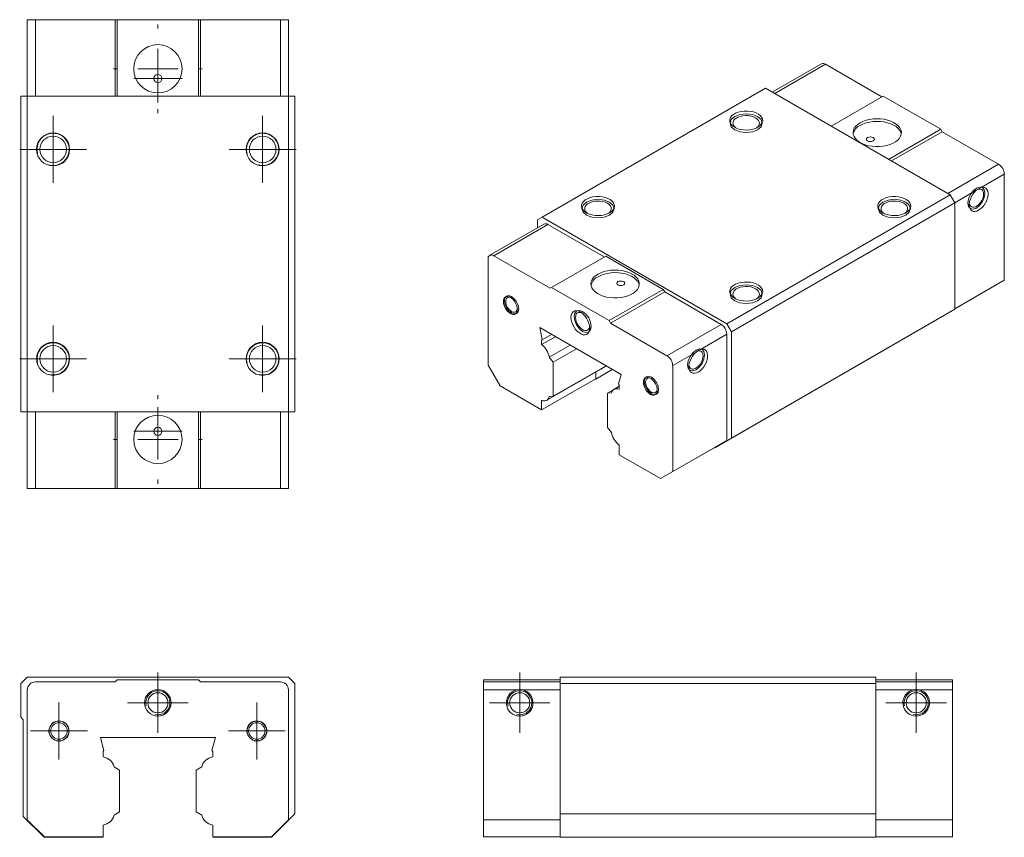
# Model space of a CAD drawing. Units: millimetres. Extents: x 87 to 209, y 54 to 156.
import ezdxf

# ---------------------------------------------------------------- set-up
doc = ezdxf.new("R2010")
doc.units = ezdxf.units.MM

# ---------------------------------------------------------------- blocks, each defined once
blk = doc.blocks.new('SW_CENTERMARKSYMBOL_0')
at = {"color": 0, "linetype": 'Continuous', "lineweight": 0}
for p, q in [((0, 2.5), (0, 3.525)), ((0, 0), (0, 2.5)), ((-2.5, 0), (-3.525, 0)), ((0, 0), (-2.5, 0)), ((0, 0), (0, -2.5)), ((0, 0), (2.5, 0)), ((2.5, 0), (3.525, 0)), ((0, -2.5), (0, -3.525))]:
    blk.add_line(p, q, dxfattribs=at)
blk = doc.blocks.new('SW_CENTERMARKSYMBOL_1')
at = {"color": 0, "linetype": 'Continuous', "lineweight": 0}
for p, q in [((0, 2.5), (0, 3.525)), ((0, 0), (0, 2.5)), ((-2.5, 0), (-3.525, 0)), ((0, 0), (-2.5, 0)), ((0, 0), (0, -2.5)), ((0, 0), (2.5, 0)), ((2.5, 0), (3.525, 0)), ((0, -2.5), (0, -3.525))]:
    blk.add_line(p, q, dxfattribs=at)
blk = doc.blocks.new('SW_CENTERMARKSYMBOL_2')
at = {"color": 0, "linetype": 'Continuous', "lineweight": 0}
for p, q in [((0, 2.5), (0, 3.75)), ((0, 0), (0, 2.5)), ((-2.5, 0), (-3.75, 0)), ((0, 0), (-2.5, 0)), ((0, 0), (0, -2.5)), ((0, 0), (2.5, 0)), ((2.5, 0), (3.75, 0)), ((0, -2.5), (0, -3.75))]:
    blk.add_line(p, q, dxfattribs=at)
blk = doc.blocks.new('SW_CENTERMARKSYMBOL_3')
at = {"color": 0, "linetype": 'Continuous', "lineweight": 0}
for p, q in [((0, 2.5), (0, 3.75)), ((0, 0), (0, 2.5)), ((-2.5, 0), (-3.75, 0)), ((0, 0), (-2.5, 0)), ((0, 0), (0, -2.5)), ((0, 0), (2.5, 0)), ((2.5, 0), (3.75, 0)), ((0, -2.5), (0, -3.75))]:
    blk.add_line(p, q, dxfattribs=at)
blk = doc.blocks.new('SW_CENTERMARKSYMBOL_4')
at = {"color": 0, "linetype": 'Continuous', "lineweight": 0}
for p, q in [((0, 2.5), (0, 3.75)), ((0, 0), (0, 2.5)), ((-2.5, 0), (-3.75, 0)), ((0, 0), (-2.5, 0)), ((0, 0), (0, -2.5)), ((0, 0), (2.5, 0)), ((2.5, 0), (3.75, 0)), ((0, -2.5), (0, -3.75))]:
    blk.add_line(p, q, dxfattribs=at)
blk = doc.blocks.new('SW_CENTERMARKSYMBOL_5')
at = {"color": 0, "linetype": 'Continuous', "lineweight": 0}
for p, q in [((0, 2.5), (0, 4.15)), ((0, 0), (0, 2.5)), ((-2.5, 0), (-4.15, 0)), ((0, 0), (-2.5, 0)), ((0, 0), (0, -2.5)), ((0, 0), (2.5, 0)), ((2.5, 0), (4.15, 0)), ((0, -2.5), (0, -4.15))]:
    blk.add_line(p, q, dxfattribs=at)
blk = doc.blocks.new('SW_CENTERMARKSYMBOL_6')
at = {"color": 0, "linetype": 'Continuous', "lineweight": 0}
for p, q in [((0, 2.5), (0, 4.15)), ((0, 0), (0, 2.5)), ((-2.5, 0), (-4.15, 0)), ((0, 0), (-2.5, 0)), ((0, 0), (0, -2.5)), ((0, 0), (2.5, 0)), ((2.5, 0), (4.15, 0)), ((0, -2.5), (0, -4.15))]:
    blk.add_line(p, q, dxfattribs=at)
blk = doc.blocks.new('SW_CENTERMARKSYMBOL_7')
at = {"color": 0, "linetype": 'Continuous', "lineweight": 0}
for p, q in [((0, 2.5), (0, 4.15)), ((0, 0), (0, 2.5)), ((-2.5, 0), (-4.15, 0)), ((0, 0), (-2.5, 0)), ((0, 0), (0, -2.5)), ((0, 0), (2.5, 0)), ((2.5, 0), (4.15, 0)), ((0, -2.5), (0, -4.15))]:
    blk.add_line(p, q, dxfattribs=at)
blk = doc.blocks.new('SW_CENTERMARKSYMBOL_8')
at = {"color": 0, "linetype": 'Continuous', "lineweight": 0}
for p, q in [((0, 2.5), (0, 4.15)), ((0, 0), (0, 2.5)), ((-2.5, 0), (-4.15, 0)), ((0, 0), (-2.5, 0)), ((0, 0), (0, -2.5)), ((0, 0), (2.5, 0)), ((2.5, 0), (4.15, 0)), ((0, -2.5), (0, -4.15))]:
    blk.add_line(p, q, dxfattribs=at)
blk = doc.blocks.new('SW_CENTERMARKSYMBOL_9')
at = {"color": 0, "linetype": 'Continuous', "lineweight": 0}
for p, q in [((0, 5), (0, 5.5)), ((0, 0), (0, 2.5)), ((-5, 0), (-5.5, 0)), ((0, 0), (-2.5, 0)), ((0, 0), (0, -2.5)), ((0, 0), (2.5, 0)), ((5, 0), (5.5, 0)), ((0, -5), (0, -5.5))]:
    blk.add_line(p, q, dxfattribs=at)
blk = doc.blocks.new('SW_CENTERMARKSYMBOL_10')
at = {"color": 0, "linetype": 'Continuous', "lineweight": 0}
for p, q in [((0, 2.5), (0, 3)), ((0, 0), (0, 2.5)), ((-2.5, 0), (-3, 0)), ((0, 0), (-2.5, 0)), ((0, 0), (0, -2.5)), ((0, 0), (2.5, 0)), ((2.5, 0), (3, 0)), ((0, -2.5), (0, -3))]:
    blk.add_line(p, q, dxfattribs=at)
blk = doc.blocks.new('SW_CENTERMARKSYMBOL_11')
at = {"color": 0, "linetype": 'Continuous', "lineweight": 0}
for p, q in [((0, 5), (0, 5.5)), ((0, 0), (0, 2.5)), ((-5, 0), (-5.5, 0)), ((0, 0), (-2.5, 0)), ((0, 0), (0, -2.5)), ((0, 0), (2.5, 0)), ((5, 0), (5.5, 0)), ((0, -5), (0, -5.5))]:
    blk.add_line(p, q, dxfattribs=at)
blk = doc.blocks.new('SW_CENTERMARKSYMBOL_12')
at = {"color": 0, "linetype": 'Continuous', "lineweight": 0}
for p, q in [((0, 2.5), (0, 3)), ((0, 0), (0, 2.5)), ((-2.5, 0), (-3, 0)), ((0, 0), (-2.5, 0)), ((0, 0), (0, -2.5)), ((0, 0), (2.5, 0)), ((2.5, 0), (3, 0)), ((0, -2.5), (0, -3))]:
    blk.add_line(p, q, dxfattribs=at)

msp = doc.modelspace()

# ---------------------------------------------------------------- linework, layer by layer
at = {"color": 7, "linetype": 'Continuous', "lineweight": 0}
for p, q in [((88, 155.75), (88, 151.65)), ((88, 155.75), (89, 155.75)), ((89, 155.75), (89, 146.25)), ((89, 155.75), (98.9, 155.75)), ((98.9, 155.75), (98.9, 146.25)), ((98.9, 155.75), (99.15, 155.75)), ((99.15, 155.75), (99.15, 146.25)), ((99.15, 155.75), (109.25, 155.75)), ((109.25, 155.75), (109.25, 146.25)), ((109.25, 155.75), (109.5, 155.75)), ((109.5, 155.75), (109.5, 146.25)), ((109.5, 155.75), (119.4, 155.75)), ((119.4, 155.75), (119.4, 146.25)), ((119.4, 155.75), (120.4, 155.75)), ((120.4, 155.75), (120.4, 151.65)), ((88, 150.85), (88, 146.25)), ((120.4, 150.85), (120.4, 146.25)), ((186.53, 150.26), (180.44, 146.75)), ((187.03, 150.21), (180.74, 146.58)), ((187.03, 150.21), (194.03, 146.17)), ((151.89, 131.23), (179.6, 147.23)), ((202.51, 134.01), (179.6, 147.23)), ((87.2, 107.05), (87.2, 146.25)), ((88, 146.25), (87.2, 146.25)), ((88, 107.05), (88, 146.25)), ((120.4, 146.25), (88, 146.25)), ((120.4, 107.05), (120.4, 146.25)), ((121.2, 146.25), (120.4, 146.25)), ((121.2, 107.05), (121.2, 146.25)), ((194.21, 146.27), (187.74, 142.54)), ((194.21, 146.27), (201.35, 142.15)), ((201.35, 142.15), (194.88, 138.41)), ((201.52, 141.84), (195.23, 138.21)), ((201.35, 142.15), (201.52, 141.84)), ((201.52, 141.84), (208.52, 137.8)), ((208.52, 137.8), (202.23, 134.17)), ((209.23, 136.58), (206.34, 134.9)), ((209.23, 136.58), (209.23, 123.41)), ((205.76, 134.58), (203.08, 133.03)), ((174.8, 118), (202.51, 134.01)), ((203.08, 133.03), (202.51, 134.01)), ((175.36, 117.02), (203.08, 133.03)), ((203.08, 119.8), (203.08, 133.03)), ((151.89, 131.23), (151.32, 130.9)), ((151.32, 130.9), (151.32, 129.93)), ((174.8, 118), (151.89, 131.23)), ((152.09, 130.38), (145.38, 126.5)), ((145.88, 126.45), (152.59, 130.33)), ((159.59, 126.29), (152.59, 130.33)), ((145.17, 126.05), (145.17, 112.87)), ((152.88, 122.41), (145.88, 126.45)), ((153.05, 122.51), (159.77, 126.39)), ((166.91, 122.27), (159.77, 126.39)), ((209.23, 123.41), (203.08, 119.86)), ((209.23, 123.41), (207.73, 122.54)), ((153.05, 122.51), (152.88, 122.41)), ((160.19, 118.39), (153.05, 122.51)), ((160.19, 118.39), (166.91, 122.27)), ((167.09, 121.96), (166.91, 122.27)), ((207.73, 122.54), (203.08, 119.85)), ((160.37, 118.09), (167.09, 121.96)), ((174.09, 117.92), (167.09, 121.96)), ((175.36, 103.8), (203.08, 119.8)), ((201.03, 118.61), (203.08, 119.8)), ((173.31, 102.61), (201.03, 118.61)), ((161.67, 111.7), (151.58, 117.53)), ((151.58, 117.53), (151.89, 116)), ((160.37, 118.09), (160.19, 118.39)), ((167.37, 114.04), (160.37, 118.09)), ((167.37, 114.04), (174.09, 117.92)), ((175.36, 117.02), (174.8, 118)), ((153.05, 116.68), (151.81, 115.96)), ((153.52, 116.4), (151.81, 115.42)), ((153.05, 116.68), (151.89, 116)), ((171.55, 114.82), (174.8, 116.7)), ((174.8, 103.53), (174.8, 116.7)), ((175.36, 103.8), (175.36, 117.02)), ((151.89, 116), (151.81, 115.96)), ((151.81, 115.96), (151.81, 115.42)), ((155.35, 115.35), (152.77, 113.86)), ((156.13, 114.9), (153.26, 113.25)), ((152.77, 113.86), (153.26, 113.25)), ((168.08, 112.82), (170.98, 114.49)), ((145.17, 112.87), (146.67, 110.28)), ((153.26, 113.25), (153.26, 109)), ((159.81, 112.78), (153.26, 109)), ((159.18, 112.38), (159.84, 112.76)), ((168.08, 99.65), (168.08, 112.82)), ((158.53, 111.18), (151.81, 107.31)), ((152.47, 108.51), (159.18, 112.38)), ((160.58, 112.33), (158.53, 111.14)), ((158.53, 111.18), (158.53, 112.01)), ((158.53, 112.01), (158.53, 111.14)), ((161.36, 110.54), (161.67, 111.7)), ((146.67, 110.28), (151.81, 107.31)), ((158.5, 111.16), (158.53, 111.14)), ((161.43, 110.24), (160.78, 109.86)), ((161.43, 110.41), (161.36, 110.54)), ((161.43, 109.87), (161.43, 110.41)), ((153.26, 109), (152.77, 108.96)), ((160.64, 109.75), (159.98, 109.37)), ((159.98, 109.37), (160.47, 109.41)), ((159.98, 105.12), (159.98, 109.37)), ((151.81, 108.5), (151.81, 107.31)), ((88, 107.05), (87.2, 107.05)), ((88, 102.45), (88, 107.05)), ((120.4, 107.05), (88, 107.05)), ((89, 97.55), (89, 107.05)), ((98.9, 97.55), (98.9, 107.05)), ((99.15, 97.55), (99.15, 107.05)), ((109.25, 97.55), (109.25, 107.05)), ((109.5, 97.55), (109.5, 107.05)), ((119.4, 97.55), (119.4, 107.05)), ((120.4, 102.45), (120.4, 107.05)), ((121.2, 107.05), (120.4, 107.05)), ((160.47, 104.51), (159.98, 105.12)), ((161.43, 101.75), (161.43, 102.95)), ((166.58, 98.78), (173.3, 102.66)), ((168.08, 99.65), (174.8, 103.53)), ((173.26, 102.64), (173.31, 102.61)), ((173.3, 102.66), (174.8, 103.53)), ((173.31, 102.61), (175.36, 103.8)), ((88, 97.55), (88, 101.65)), ((120.4, 97.55), (120.4, 101.65)), ((161.43, 101.75), (166.58, 98.78)), ((166.58, 98.78), (168.08, 99.65)), ((89, 97.55), (88, 97.55)), ((98.9, 97.55), (89, 97.55)), ((99.15, 97.55), (98.9, 97.55)), ((109.25, 97.55), (99.15, 97.55)), ((109.5, 97.55), (109.25, 97.55)), ((119.4, 97.55), (109.5, 97.55)), ((120.4, 97.55), (119.4, 97.55)), ((88, 74.15), (87.2, 73.35)), ((87.2, 73.35), (87.2, 69.15)), ((120.4, 74.15), (88, 74.15)), ((98.9, 73.55), (89, 73.55)), ((99.15, 73.8), (98.9, 73.55)), ((109.25, 73.8), (99.15, 73.8)), ((109.5, 73.55), (109.25, 73.8)), ((119.4, 73.55), (109.5, 73.55)), ((121.2, 73.35), (120.4, 74.15)), ((121.2, 57.15), (121.2, 73.35)), ((144.6, 73.8), (154.1, 73.8)), ((144.6, 73.55), (144.6, 73.8)), ((144.6, 72.55), (144.6, 73.55)), ((144.6, 73.55), (154.1, 73.55)), ((154.1, 73.35), (154.1, 74.15)), ((154.1, 74.15), (193.3, 74.15)), ((154.1, 57.15), (154.1, 73.35)), ((154.1, 73.35), (193.3, 73.35)), ((193.3, 73.35), (193.3, 74.15)), ((202.8, 73.8), (193.3, 73.8)), ((202.8, 73.55), (193.3, 73.55)), ((193.3, 57.15), (193.3, 73.35)), ((202.8, 73.8), (202.8, 73.55)), ((202.8, 73.55), (202.8, 72.55)), ((88, 72.55), (88, 56.42)), ((120.4, 56.42), (120.4, 72.55)), ((144.6, 56.42), (144.6, 72.55)), ((144.6, 72.55), (148.7, 72.55)), ((149.51, 72.55), (154.1, 72.55)), ((197.9, 72.55), (193.3, 72.55)), ((202.8, 72.55), (198.71, 72.55)), ((202.8, 72.55), (202.8, 56.42)), ((87.2, 69.15), (87.5, 68.85)), ((87.5, 68.85), (87.5, 56.85)), ((111.34, 66.65), (97.07, 66.65)), ((97.07, 66.65), (97.51, 65.01)), ((110.9, 65.01), (111.34, 66.65)), ((97.51, 65.01), (97.4, 64.9)), ((97.4, 64.9), (97.4, 64.24)), ((111, 64.9), (110.9, 65.01)), ((111, 64.24), (111, 64.9)), ((98.76, 63), (99.45, 62.6)), ((99.45, 62.6), (99.45, 57.4)), ((108.95, 62.6), (109.65, 63)), ((108.95, 57.4), (108.95, 62.6)), ((87.5, 56.85), (90.1, 54.25)), ((88, 56.42), (90.12, 54.3)), ((99.45, 57.4), (98.76, 57)), ((109.65, 57), (108.95, 57.4)), ((118.28, 54.3), (120.4, 56.42)), ((118.3, 54.25), (121.2, 57.15)), ((144.6, 56.42), (154.1, 56.42)), ((144.6, 54.3), (144.6, 56.42)), ((154.1, 54.25), (154.1, 57.15)), ((154.1, 57.15), (193.3, 57.15)), ((193.3, 54.25), (193.3, 57.15)), ((202.8, 56.42), (193.3, 56.42)), ((202.8, 56.42), (202.8, 54.3)), ((97.4, 55.76), (97.4, 54.3)), ((111, 54.3), (111, 55.76)), ((90.1, 54.25), (97.4, 54.25)), ((90.12, 54.3), (97.4, 54.3)), ((97.4, 54.3), (97.4, 54.25)), ((111, 54.3), (118.28, 54.3)), ((111, 54.25), (111, 54.3)), ((111, 54.25), (118.3, 54.25)), ((144.6, 54.3), (154.1, 54.3)), ((154.1, 54.25), (193.3, 54.25)), ((202.8, 54.3), (193.3, 54.3))]:
    msp.add_line(p, q, dxfattribs=at)
at = {"color": 7, "linetype": 'Continuous', "lineweight": 0, "flags": 128}
for points in [[(88, 151.65), (88, 151.17), (88, 150.85)], [(120.4, 150.85), (120.4, 151.33), (120.4, 151.65)], [(178.65, 142.39), (178.35, 142.25), (178.01, 142.14), (177.64, 142.07), (177.25, 142.05), (176.86, 142.06), (176.48, 142.12), (176.13, 142.22), (175.82, 142.35), (175.56, 142.52), (175.36, 142.71), (175.22, 142.92), (175.16, 143.15), (175.16, 143.37), (175.25, 143.59), (175.4, 143.8), (175.62, 143.98), (175.89, 144.14), (176.22, 144.27), (176.58, 144.36), (176.96, 144.41), (177.35, 144.41), (177.73, 144.37), (178.1, 144.3), (178.43, 144.18), (178.72, 144.03), (178.95, 143.85), (179.12, 143.64), (179.22, 143.43), (179.25, 143.2), (179.2, 142.98), (179.08, 142.76), (178.9, 142.57), (178.65, 142.39)], [(175.79, 142.09), (175.35, 142.46), (175.2, 142.9), (175.35, 143.35), (175.79, 143.72), (176.43, 143.97), (177.2, 144.06), (177.97, 143.97), (178.61, 143.72), (179.05, 143.35), (179.2, 142.9), (179.05, 142.46), (178.61, 142.09), (177.97, 141.84), (177.2, 141.75), (176.43, 141.84), (175.79, 142.09)], [(178.37, 143.58), (178.1, 143.7), (177.79, 143.79), (177.46, 143.84), (177.11, 143.86), (176.77, 143.82), (176.45, 143.75), (176.16, 143.64), (175.92, 143.5), (175.73, 143.34), (175.61, 143.15), (175.55, 142.95), (175.57, 142.76), (175.66, 142.56), (175.82, 142.39), (175.91, 142.31)], [(178.49, 142.31), (178.67, 142.47), (178.79, 142.66), (178.85, 142.85), (178.83, 143.05), (178.74, 143.25), (178.58, 143.42), (178.37, 143.58)], [(191.34, 142.94), (191.04, 142.74), (190.8, 142.52), (190.62, 142.27), (190.51, 142.02), (190.46, 141.75), (190.49, 141.49), (190.59, 141.23), (190.75, 140.98), (190.98, 140.75), (191.26, 140.54), (191.6, 140.36), (191.98, 140.21), (192.4, 140.1), (192.84, 140.03), (193.29, 139.99), (193.75, 140), (194.2, 140.04), (194.64, 140.13), (195.05, 140.25), (195.42, 140.41), (195.74, 140.59), (196.01, 140.81), (196.22, 141.04), (196.37, 141.29), (196.45, 141.55), (196.46, 141.82), (196.4, 142.08), (196.27, 142.34), (196.07, 142.58), (195.81, 142.8), (195.5, 142.99), (195.14, 143.16), (194.74, 143.29), (194.31, 143.38), (193.86, 143.44), (193.41, 143.45), (192.95, 143.43), (192.5, 143.36), (192.08, 143.26), (191.69, 143.12), (191.34, 142.94)], [(196.45, 141.56), (196.4, 141.76), (196.27, 142.01), (196.07, 142.25), (195.81, 142.47), (195.5, 142.66), (195.14, 142.83), (194.74, 142.96), (194.31, 143.05), (193.86, 143.11), (193.41, 143.13), (192.95, 143.1), (192.5, 143.03), (192.08, 142.93), (191.69, 142.79), (191.34, 142.62)], [(192.26, 141.11), (192.15, 141.01), (192.11, 140.9), (192.15, 140.79), (192.26, 140.7), (192.42, 140.64), (192.61, 140.62), (192.81, 140.64), (192.97, 140.7), (193.08, 140.79), (193.11, 140.9), (193.08, 141.01), (192.97, 141.11), (192.81, 141.17), (192.61, 141.19), (192.42, 141.17), (192.26, 141.11)], [(206.83, 134.21), (206.75, 133.69), (206.52, 133.16), (206.17, 132.7), (205.77, 132.37), (205.36, 132.23), (205.02, 132.3), (204.79, 132.56), (204.71, 132.98), (204.79, 133.5), (205.02, 134.03), (205.36, 134.49), (205.77, 134.82), (206.17, 134.96), (206.52, 134.9), (206.75, 134.63), (206.83, 134.21)], [(206.34, 134.9), (206.56, 134.94), (206.77, 134.91), (206.94, 134.82), (207.08, 134.67), (207.17, 134.46), (207.21, 134.22), (207.21, 133.94), (207.15, 133.63), (207.05, 133.32), (206.91, 133.02), (206.73, 132.73), (206.52, 132.47), (206.29, 132.25), (206.05, 132.09), (205.81, 131.98), (205.58, 131.93), (205.37, 131.95), (205.19, 132.03), (205.05, 132.17), (204.95, 132.36), (204.89, 132.6), (204.89, 132.87), (204.93, 133.17), (205.02, 133.48), (205.16, 133.79), (205.33, 134.08), (205.54, 134.35), (205.76, 134.58)], [(204.89, 132.94), (204.91, 132.86), (204.98, 132.67), (205.11, 132.54), (205.27, 132.47), (205.45, 132.46), (205.66, 132.52), (205.87, 132.64), (206.08, 132.82), (206.27, 133.05), (206.43, 133.3), (206.55, 133.57), (206.63, 133.85), (206.65, 134.11), (206.63, 134.34), (206.55, 134.52), (206.43, 134.66), (206.27, 134.73), (206.08, 134.73), (205.88, 134.67)], [(205.76, 134.58), (206.11, 134.81), (206.34, 134.9)], [(160.26, 131.78), (159.96, 131.64), (159.62, 131.53), (159.25, 131.46), (158.86, 131.43), (158.48, 131.45), (158.1, 131.51), (157.75, 131.61), (157.44, 131.74), (157.17, 131.91), (156.97, 132.1), (156.84, 132.31), (156.77, 132.53), (156.78, 132.76), (156.86, 132.98), (157.02, 133.18), (157.23, 133.37), (157.51, 133.53), (157.83, 133.66), (158.19, 133.74), (158.57, 133.79), (158.96, 133.8), (159.35, 133.76), (159.71, 133.68), (160.04, 133.56), (160.33, 133.41), (160.57, 133.23), (160.74, 133.03), (160.84, 132.81), (160.86, 132.59), (160.82, 132.37), (160.7, 132.15), (160.51, 131.95), (160.26, 131.78)], [(157.4, 131.47), (156.97, 131.85), (156.82, 132.29), (156.97, 132.73), (157.4, 133.11), (158.05, 133.36), (158.82, 133.45), (159.58, 133.36), (160.23, 133.11), (160.66, 132.73), (160.82, 132.29), (160.66, 131.85), (160.23, 131.47), (159.58, 131.22), (158.82, 131.14), (158.05, 131.22), (157.4, 131.47)], [(159.98, 132.96), (159.71, 133.09), (159.41, 133.18), (159.07, 133.23), (158.73, 133.24), (158.39, 133.21), (158.07, 133.14), (157.78, 133.03), (157.53, 132.89), (157.35, 132.72), (157.22, 132.54), (157.17, 132.34), (157.19, 132.14), (157.27, 131.95), (157.43, 131.77), (157.52, 131.7)], [(197.03, 131.78), (196.73, 131.64), (196.39, 131.53), (196.02, 131.46), (195.63, 131.43), (195.24, 131.45), (194.87, 131.51), (194.52, 131.61), (194.21, 131.74), (193.94, 131.91), (193.74, 132.1), (193.6, 132.31), (193.54, 132.53), (193.55, 132.76), (193.63, 132.98), (193.79, 133.18), (194, 133.37), (194.28, 133.53), (194.6, 133.66), (194.96, 133.74), (195.34, 133.79), (195.73, 133.8), (196.12, 133.76), (196.48, 133.68), (196.81, 133.56), (197.1, 133.41), (197.34, 133.23), (197.51, 133.03), (197.61, 132.81), (197.63, 132.59), (197.59, 132.37), (197.47, 132.15), (197.28, 131.95), (197.03, 131.78)], [(194.17, 131.47), (193.74, 131.85), (193.58, 132.29), (193.74, 132.73), (194.17, 133.11), (194.82, 133.36), (195.58, 133.45), (196.35, 133.36), (197, 133.11), (197.43, 132.73), (197.58, 132.29), (197.43, 131.85), (197, 131.47), (196.35, 131.22), (195.58, 131.14), (194.82, 131.22), (194.17, 131.47)], [(196.75, 132.96), (196.48, 133.09), (196.18, 133.18), (195.84, 133.23), (195.5, 133.24), (195.16, 133.21), (194.84, 133.14), (194.55, 133.03), (194.3, 132.89), (194.11, 132.72), (193.99, 132.54), (193.94, 132.34), (193.96, 132.14), (194.04, 131.95), (194.2, 131.77), (194.29, 131.7)], [(160.11, 131.7), (160.29, 131.86), (160.41, 132.04), (160.46, 132.24), (160.44, 132.44), (160.36, 132.63), (160.2, 132.81), (159.98, 132.96)], [(196.88, 131.7), (197.05, 131.86), (197.18, 132.04), (197.23, 132.24), (197.21, 132.44), (197.13, 132.63), (196.97, 132.81), (196.75, 132.96)], [(158.82, 124.17), (158.52, 123.97), (158.27, 123.74), (158.09, 123.5), (157.98, 123.24), (157.94, 122.98), (157.96, 122.71), (158.06, 122.45), (158.22, 122.2), (158.45, 121.97), (158.74, 121.77), (159.07, 121.59), (159.45, 121.44), (159.87, 121.32), (160.31, 121.25), (160.76, 121.21), (161.22, 121.22), (161.68, 121.26), (162.11, 121.35), (162.52, 121.47), (162.89, 121.63), (163.21, 121.82), (163.49, 122.03), (163.7, 122.26), (163.84, 122.52), (163.92, 122.78), (163.93, 123.04), (163.87, 123.31), (163.74, 123.56), (163.54, 123.8), (163.29, 124.02), (162.98, 124.21), (162.62, 124.38), (162.22, 124.51), (161.79, 124.6), (161.34, 124.66), (160.88, 124.67), (160.42, 124.65), (159.98, 124.58), (159.55, 124.48), (159.16, 124.34), (158.82, 124.17)], [(163.92, 122.78), (163.87, 122.98), (163.74, 123.23), (163.54, 123.47), (163.29, 123.69), (162.98, 123.89), (162.62, 124.05), (162.22, 124.18), (161.79, 124.28), (161.34, 124.33), (160.88, 124.35), (160.42, 124.32), (159.98, 124.26), (159.55, 124.15), (159.16, 124.01), (158.82, 123.84)], [(161.29, 123.23), (161.18, 123.13), (161.14, 123.02), (161.18, 122.91), (161.29, 122.82), (161.45, 122.76), (161.64, 122.74), (161.83, 122.76), (162, 122.82), (162.11, 122.91), (162.14, 123.02), (162.11, 123.13), (162, 123.23), (161.83, 123.29), (161.64, 123.31), (161.45, 123.29), (161.29, 123.23)], [(178.65, 121.17), (178.35, 121.02), (178.01, 120.92), (177.64, 120.85), (177.25, 120.82), (176.86, 120.84), (176.48, 120.9), (176.13, 120.99), (175.82, 121.13), (175.56, 121.29), (175.36, 121.49), (175.22, 121.7), (175.16, 121.92), (175.16, 122.14), (175.25, 122.36), (175.4, 122.57), (175.62, 122.76), (175.89, 122.92), (176.22, 123.04), (176.58, 123.13), (176.96, 123.18), (177.35, 123.18), (177.73, 123.15), (178.1, 123.07), (178.43, 122.95), (178.72, 122.8), (178.95, 122.62), (179.12, 122.42), (179.22, 122.2), (179.25, 121.98), (179.2, 121.75), (179.08, 121.54), (178.9, 121.34), (178.65, 121.17)], [(175.79, 120.86), (175.35, 121.24), (175.2, 121.68), (175.35, 122.12), (175.79, 122.49), (176.43, 122.74), (177.2, 122.83), (177.97, 122.74), (178.61, 122.49), (179.05, 122.12), (179.2, 121.68), (179.05, 121.24), (178.61, 120.86), (177.97, 120.61), (177.2, 120.52), (176.43, 120.61), (175.79, 120.86)], [(178.37, 122.35), (178.1, 122.48), (177.79, 122.57), (177.46, 122.62), (177.11, 122.63), (176.77, 122.6), (176.45, 122.53), (176.16, 122.42), (175.92, 122.28), (175.73, 122.11), (175.61, 121.92), (175.55, 121.73), (175.57, 121.53), (175.66, 121.34), (175.82, 121.16), (175.91, 121.09)], [(178.49, 121.09), (178.67, 121.25), (178.79, 121.43), (178.85, 121.63), (178.83, 121.83), (178.74, 122.02), (178.58, 122.2), (178.37, 122.35)], [(147.08, 120.78), (147.1, 121), (147.18, 121.19), (147.3, 121.32), (147.45, 121.39), (147.64, 121.39), (147.84, 121.33), (148.05, 121.21), (148.25, 121.04), (148.44, 120.82), (148.59, 120.57), (148.71, 120.3), (148.78, 120.03), (148.81, 119.78), (148.78, 119.55), (148.71, 119.37), (148.59, 119.24), (148.44, 119.17), (148.25, 119.17), (148.05, 119.23), (147.84, 119.35), (147.64, 119.52), (147.45, 119.74), (147.3, 119.99), (147.18, 120.26), (147.1, 120.52), (147.08, 120.78)], [(148.08, 119.34), (147.75, 119.61), (147.46, 120), (147.27, 120.44), (147.2, 120.87), (147.27, 121.22), (147.46, 121.44), (147.75, 121.5), (148.08, 121.38), (148.42, 121.11), (148.71, 120.72), (148.9, 120.28), (148.97, 119.85), (148.9, 119.5), (148.71, 119.28), (148.42, 119.22), (148.08, 119.34)], [(148.02, 121.23), (147.94, 121.26), (147.75, 121.3), (147.59, 121.26), (147.47, 121.15), (147.39, 120.99), (147.36, 120.78)], [(147.36, 120.78), (147.39, 120.54), (147.47, 120.28), (147.59, 120.03), (147.75, 119.81), (147.94, 119.63), (148.13, 119.5), (148.33, 119.43), (148.5, 119.44), (148.65, 119.51), (148.75, 119.64), (148.8, 119.83), (148.81, 119.87)], [(155.46, 118.8), (155.48, 119.06), (155.56, 119.29), (155.68, 119.46), (155.84, 119.58), (156.04, 119.63), (156.26, 119.62), (156.5, 119.54), (156.75, 119.4), (156.98, 119.2), (157.21, 118.96), (157.4, 118.68), (157.57, 118.37), (157.69, 118.06), (157.76, 117.75), (157.79, 117.45), (157.76, 117.19), (157.69, 116.96), (157.57, 116.79), (157.4, 116.67), (157.21, 116.62), (156.98, 116.64), (156.75, 116.72), (156.5, 116.86), (156.26, 117.05), (156.04, 117.3), (155.84, 117.58), (155.68, 117.88), (155.56, 118.19), (155.48, 118.5), (155.46, 118.8)], [(156.91, 117.06), (156.5, 117.39), (156.16, 117.86), (155.93, 118.39), (155.85, 118.9), (155.93, 119.32), (156.16, 119.59), (156.5, 119.65), (156.91, 119.51), (157.31, 119.19), (157.66, 118.72), (157.89, 118.19), (157.97, 117.68), (157.89, 117.25), (157.66, 116.99), (157.31, 116.92), (156.91, 117.06)], [(156.77, 119.37), (156.59, 119.42), (156.4, 119.42), (156.24, 119.35), (156.12, 119.22), (156.05, 119.03), (156.02, 118.8)], [(156.02, 118.8), (156.05, 118.54), (156.12, 118.27), (156.24, 117.99), (156.4, 117.74), (156.59, 117.52), (156.8, 117.34), (157.01, 117.21), (157.22, 117.15), (157.41, 117.16), (157.57, 117.23), (157.69, 117.36), (157.76, 117.55), (157.78, 117.63)], [(172.04, 114.13), (171.96, 113.61), (171.73, 113.08), (171.38, 112.62), (170.98, 112.29), (170.57, 112.15), (170.23, 112.21), (170, 112.48), (169.92, 112.9), (170, 113.42), (170.23, 113.95), (170.57, 114.41), (170.98, 114.74), (171.38, 114.88), (171.73, 114.81), (171.96, 114.55), (172.04, 114.13)], [(171.55, 114.82), (171.77, 114.86), (171.98, 114.83), (172.15, 114.73), (172.29, 114.58), (172.38, 114.38), (172.42, 114.13), (172.42, 113.85), (172.36, 113.55), (172.26, 113.24), (172.12, 112.93), (171.94, 112.64), (171.73, 112.39), (171.5, 112.17), (171.26, 112), (171.02, 111.89), (170.79, 111.85), (170.58, 111.86), (170.4, 111.94), (170.26, 112.08), (170.16, 112.28), (170.1, 112.52), (170.1, 112.79), (170.14, 113.09), (170.23, 113.4), (170.37, 113.71), (170.54, 114), (170.75, 114.27), (170.98, 114.49)], [(170.1, 112.86), (170.12, 112.77), (170.19, 112.59), (170.32, 112.45), (170.48, 112.38), (170.66, 112.38), (170.87, 112.44), (171.08, 112.56), (171.29, 112.74), (171.48, 112.96), (171.64, 113.22), (171.76, 113.49), (171.84, 113.76), (171.86, 114.02), (171.84, 114.25), (171.76, 114.44), (171.64, 114.57), (171.48, 114.64), (171.29, 114.65), (171.09, 114.59)], [(170.98, 114.49), (171.32, 114.73), (171.55, 114.82)], [(159.18, 112.38), (159.26, 112.44), (159.32, 112.5)], [(159.32, 112.5), (159.26, 112.44), (159.18, 112.38)], [(164.44, 110.76), (164.46, 110.98), (164.54, 111.16), (164.65, 111.29), (164.81, 111.36), (165, 111.37), (165.2, 111.31), (165.41, 111.19), (165.61, 111.02), (165.79, 110.8), (165.95, 110.55), (166.07, 110.28), (166.14, 110.01), (166.17, 109.76), (166.14, 109.53), (166.07, 109.35), (165.95, 109.22), (165.79, 109.15), (165.61, 109.14), (165.41, 109.2), (165.2, 109.32), (165, 109.5), (164.81, 109.72), (164.65, 109.97), (164.54, 110.24), (164.46, 110.5), (164.44, 110.76)], [(165.44, 109.32), (165.11, 109.59), (164.82, 109.98), (164.63, 110.42), (164.56, 110.85), (164.63, 111.2), (164.82, 111.42), (165.11, 111.48), (165.44, 111.36), (165.78, 111.09), (166.07, 110.7), (166.26, 110.26), (166.33, 109.83), (166.26, 109.48), (166.07, 109.26), (165.78, 109.2), (165.44, 109.32)], [(165.38, 111.21), (165.3, 111.24), (165.11, 111.27), (164.95, 111.24), (164.83, 111.13), (164.75, 110.97), (164.72, 110.76)], [(164.72, 110.76), (164.75, 110.52), (164.83, 110.26), (164.95, 110.01), (165.11, 109.79), (165.3, 109.6), (165.49, 109.48), (165.69, 109.41), (165.86, 109.41), (166.01, 109.49), (166.11, 109.62), (166.16, 109.81), (166.17, 109.84)], [(88, 102.45), (88, 101.97), (88, 101.65)], [(120.4, 101.65), (120.4, 102.13), (120.4, 102.45)], [(148.7, 72.55), (149.19, 72.6), (149.51, 72.55)], [(197.9, 72.55), (198.39, 72.6), (198.71, 72.55)]]:
    msp.add_lwpolyline(points, dxfattribs=at)
at = {"color": 7, "linetype": 'Continuous', "lineweight": 0}
for centre, radius in [((104.2, 149.65), 3), ((104.2, 148.45), 0.5), ((91.2, 139.65), 2.05), ((91.2, 139.65), 1.65), ((117.2, 139.65), 2.05), ((117.2, 139.65), 1.65), ((91.2, 113.65), 2.05), ((91.2, 113.65), 1.65), ((117.2, 113.65), 2.05), ((117.2, 113.65), 1.65), ((104.2, 103.65), 3), ((104.2, 104.65), 0.5), ((104.2, 70.95), 1.65), ((104.2, 70.95), 1.25), ((149.1, 70.95), 1.25), ((198.3, 70.95), 1.25), ((91.93, 67.45), 1.23), ((91.93, 67.45), 1.02), ((116.48, 67.45), 1.22), ((116.48, 67.45), 1.02)]:
    msp.add_circle(centre, radius, dxfattribs=at)
for centre, radius, start, end in [((186.74, 149.8), 0.503, 54.3824, 114.3071), ((192, 141.2), 1.57, 114.9324, 166.6849), ((91.2, 139.65), 2, 255, 195), ((117.2, 139.65), 2, 255, 195), ((207.7, 136.51), 1.54, 2.6055, 57.3945), ((152.3, 129.92), 0.503, 54.3824, 114.3071), ((145.6, 126.11), 0.437, 50.7967, 189.214), ((159.48, 122.42), 1.57, 114.9324, 166.6849), ((173.26, 116.63), 1.54, 2.6055, 57.3945), ((91.2, 113.65), 2, 255, 195), ((117.2, 113.65), 2, 255, 195), ((150.16, 113.33), 2.67, 11.4446, 51.6437), ((166.54, 112.75), 1.54, 2.6055, 57.3945), ((152.13, 109.08), 0.655, 241.253, 349.5118), ((161.12, 109.29), 0.655, 61.253, 169.5118), ((163.09, 105.04), 2.67, 191.4446, 231.6437), ((89, 72.55), 1, 90, 180), ((119.4, 72.55), 1, 0, 90), ((104.2, 70.95), 1.5, 255, 195), ((149.1, 70.95), 1.65, 104.1411, 75.8589), ((149.1, 70.95), 1.5, 255, 195), ((198.3, 70.95), 1.65, 104.1411, 75.8589), ((198.3, 70.95), 1.5, 255, 195), ((91.93, 67.45), 1.25, 255, 195), ((116.48, 67.45), 1.25, 255, 195), ((97.16, 62.6), 1.65, 13.9204, 81.4258), ((111.25, 62.6), 1.65, 98.5742, 166.0796), ((97.16, 57.4), 1.65, 278.5742, 346.0796), ((111.25, 57.4), 1.65, 193.9204, 261.4258)]:
    msp.add_arc(centre, radius, start, end, dxfattribs=at)

# ---------------------------------------------------------------- block references
for name, p in [('SW_CENTERMARKSYMBOL_9', (104.2, 149.65)), ('SW_CENTERMARKSYMBOL_10', (104.2, 148.45)), ('SW_CENTERMARKSYMBOL_8', (91.2, 139.65)), ('SW_CENTERMARKSYMBOL_7', (117.2, 139.65)), ('SW_CENTERMARKSYMBOL_5', (91.2, 113.65)), ('SW_CENTERMARKSYMBOL_6', (117.2, 113.65)), ('SW_CENTERMARKSYMBOL_11', (104.2, 103.65)), ('SW_CENTERMARKSYMBOL_12', (104.2, 104.65)), ('SW_CENTERMARKSYMBOL_2', (104.2, 70.95)), ('SW_CENTERMARKSYMBOL_4', (149.1, 70.95)), ('SW_CENTERMARKSYMBOL_3', (198.3, 70.95)), ('SW_CENTERMARKSYMBOL_0', (91.93, 67.45)), ('SW_CENTERMARKSYMBOL_1', (116.48, 67.45))]:
    msp.add_blockref(name, p, dxfattribs=at)

doc.saveas('drawing.dxf')
